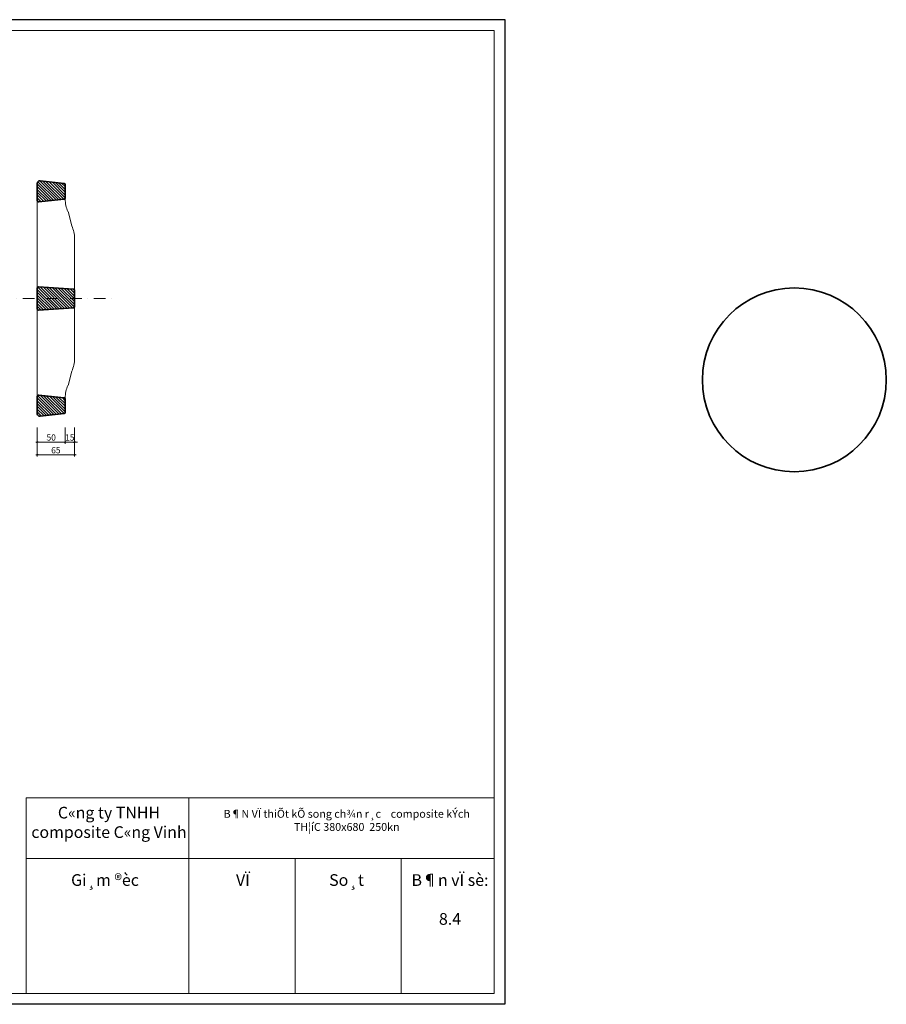
# Model space of a CAD drawing. Units: millimetres. Extents: x 324061 to 326866, y 255552 to 257142.
# Drawn here: x 325467 to 326866, y 255552 to 257142 of the extents above; entities that cross this region are included whole.
import ezdxf

# ---------------------------------------------------------------- set-up
doc = ezdxf.new("R2010")
doc.units = ezdxf.units.MM
doc.header["$LTSCALE"] = 30
doc.header["$PDSIZE"] = -3
doc.linetypes.add('DASHDOT', pattern=[25.4, 12.7, -6.35, 0, -6.35])
doc.layers.get('0').update_dxf_attribs({"color": 44, "lineweight": 15})
doc.layers.get('Defpoints').update_dxf_attribs({"color": 3, "linetype": 'DASHDOT'})
for name, color, linetype, lineweight in [('1', 1, 'Continuous', 35), ('Chu', 3, 'Continuous', 18), ('Dim', 149, 'Continuous', 20), ('Frame', 156, 'Continuous', 25), ('Hatch', 251, 'Continuous', 5), ('Thay', 44, 'Continuous', 18), ('Truc', 128, 'DASHDOT', 5)]:
    doc.layers.add(name, color=color, linetype=linetype, lineweight=lineweight)
doc.styles.add('chu1', font='VnTime-Italic.TTF')
doc.styles.add('CHU2', font='VHTIMEBI.TTF')
doc.styles.add('Dim', font='vnsimli.shx', dxfattribs={"width": 0.75, "bigfont": 'bigfont.shx'})
doc.dimstyles.new('ICD-A3 1-10', dxfattribs={"dimscale": 25, "dimtxt": 0.4, "dimasz": 0.1, "dimexe": 0.1, "dimexo": 0, "dimgap": 0.1, "dimtad": 1, "dimdec": 0, "dimzin": 0, "dimdsep": 46, "dimtxsty": 'Dim', "dimblk": 'Tick-tick', "dimcen": 0.09, "dimclrd": 256, "dimclre": 256, "dimclrt": 52, "dimadec": 0, "dimazin": 0, "dimtfac": 1, "dimtdec": 0, "dimtix": 1, "dimtmove": 2, "dimatfit": 3, "dimldrblk": 'DOT', "dimfxl": 1, "dimtolj": 1, "dimtzin": 0, "dimlwd": -1, "dimlwe": -1, "dimarcsym": 0})

# ---------------------------------------------------------------- blocks, each defined once
blk = doc.blocks.new('Tick-tick')
at = {"color": 6}
for p, q in [((1, 0), (-1, 0)), ((0, 1), (0, -1))]:
    blk.add_line(p, q, dxfattribs=at)
at = {"color": 3, "const_width": 0.25}
blk.add_lwpolyline([(-0.55, -0.55), (0.55, 0.55)], dxfattribs=at)
blk = doc.blocks.new('*D9')
at = {"layer": 'Defpoints', "color": 0}
for p in [(325495.3, 256483.4), (325555.3, 256483.4), (325495.3, 256439.1)]:
    blk.add_point(p, dxfattribs=at)
at = {"layer": 'Dim'}
for p, q in [((325495.3, 256483.4), (325495.3, 256436.6)), ((325555.3, 256483.4), (325555.3, 256436.6)), ((325552.8, 256439.1), (325497.8, 256439.1))]:
    blk.add_line(p, q, dxfattribs=at)
at = {"layer": 'Dim', "xscale": 2.5, "yscale": 2.5, "zscale": 2.5, "rotation": 180}
blk.add_blockref('Tick-tick', (325495.3, 256439.1), dxfattribs=at)
at = {"layer": 'Dim', "xscale": 2.5, "yscale": 2.5, "zscale": 2.5}
blk.add_blockref('Tick-tick', (325555.3, 256439.1), dxfattribs=at)
at = {"layer": 'Dim', "color": 52, "insert": (325525.3, 256446.6), "char_height": 10, "attachment_point": 5, "style": 'Dim'}
blk.add_mtext('\\A1;65', dxfattribs=at)
blk = doc.blocks.new('_Dot')
at = {"color": 0, "linetype": 'ByBlock', "lineweight": -2}
blk.add_line((-0.5, 0), (-1, 0), dxfattribs=at)
at = {"color": 0, "linetype": 'ByBlock', "const_width": 0.5}
blk.add_lwpolyline([(-0.25, 0, 1), (0.25, 0, 1)], format="xyb", close=True, dxfattribs=at)
blk = doc.blocks.new('*D10')
at = {"layer": 'Defpoints', "color": 0}
for p in [(325540.3, 256483.4), (325555.3, 256483.4), (325540.3, 256459.7)]:
    blk.add_point(p, dxfattribs=at)
at = {"layer": 'Dim'}
for p, q in [((325540.3, 256483.4), (325540.3, 256457.2)), ((325555.3, 256483.4), (325555.3, 256457.2)), ((325537.8, 256459.7), (325535.3, 256459.7)), ((325555.3, 256459.7), (325540.3, 256459.7)), ((325557.8, 256459.7), (325560.3, 256459.7))]:
    blk.add_line(p, q, dxfattribs=at)
at = {"layer": 'Dim', "xscale": 2.5, "yscale": 2.5, "zscale": 2.5}
blk.add_blockref('Tick-tick', (325540.3, 256459.7), dxfattribs=at)
at = {"layer": 'Dim', "xscale": 2.5, "yscale": 2.5, "zscale": 2.5, "rotation": 180}
blk.add_blockref('Tick-tick', (325555.3, 256459.7), dxfattribs=at)
at = {"layer": 'Dim', "color": 52, "insert": (325547.8, 256467.2), "char_height": 10, "attachment_point": 5, "style": 'Dim'}
blk.add_mtext('\\A1;15', dxfattribs=at)
blk = doc.blocks.new('*D11')
at = {"layer": 'Defpoints', "color": 0}
for p in [(325495.3, 256483.4), (325540.3, 256483.4), (325495.3, 256459.7)]:
    blk.add_point(p, dxfattribs=at)
at = {"layer": 'Dim'}
for p, q in [((325495.3, 256483.4), (325495.3, 256457.2)), ((325540.3, 256483.4), (325540.3, 256457.2)), ((325537.8, 256459.7), (325497.8, 256459.7))]:
    blk.add_line(p, q, dxfattribs=at)
at = {"layer": 'Dim', "xscale": 2.5, "yscale": 2.5, "zscale": 2.5, "rotation": 180}
blk.add_blockref('Tick-tick', (325495.3, 256459.7), dxfattribs=at)
at = {"layer": 'Dim', "xscale": 2.5, "yscale": 2.5, "zscale": 2.5}
blk.add_blockref('Tick-tick', (325540.3, 256459.7), dxfattribs=at)
at = {"layer": 'Dim', "color": 52, "insert": (325517.8, 256467.2), "char_height": 10, "attachment_point": 5, "style": 'Dim'}
blk.add_mtext('\\A1;50', dxfattribs=at)

msp = doc.modelspace()

# ---------------------------------------------------------------- hatches: boundary and pattern name
at = {"layer": 'Hatch'}
h = msp.add_hatch(dxfattribs=at)
h.set_pattern_fill('ANSI31', color=256, angle=90, style=0)
h.set_pattern_definition([(135, (586418.5975, -68214.9036), (-2.24506403, -2.24506403), [])])
edge = h.paths.add_edge_path()
edge.add_arc((325499.3, 256505.6), 4, 180, 247.5851)
edge.add_line((325497.8, 256501.9), (325538.5, 256505.7))
edge.add_arc((325538.3, 256507.7), 2, 275.3696, 360)
edge.add_line((325540.3, 256507.7), (325540.3, 256529.3))
edge.add_arc((325538.3, 256529.3), 2, 360, 440.7058)
edge.add_line((325538.7, 256531.2), (325496.2, 256535.3))
edge.add_arc((325497.3, 256533.6), 2, 124.9399, 180)
edge.add_line((325495.3, 256533.6), (325495.3, 256505.6))
edge = h.paths.add_edge_path()
edge.add_arc((325497.3, 256708.5), 2, 118.4195, 180)
edge.add_line((325495.3, 256708.5), (325495.3, 256674.8))
edge.add_arc((325497.3, 256674.8), 2, 180, 241.5805)
edge.add_line((325496.4, 256673), (325553.5, 256676.5))
edge.add_arc((325553.3, 256678.5), 2, 274.5574, 360)
edge.add_line((325555.3, 256678.5), (325555.3, 256704.8))
edge.add_arc((325553.3, 256704.8), 2, 360, 445.4426)
edge.add_line((325553.5, 256706.8), (325496.4, 256710.2))
edge = h.paths.add_edge_path()
edge.add_arc((325497.3, 256849.6), 2, 180, 235.0601)
edge.add_line((325496.2, 256848), (325538.7, 256852))
edge.add_arc((325538.3, 256854), 2, 279.2942, 360)
edge.add_line((325540.3, 256854), (325540.3, 256875.6))
edge.add_arc((325538.3, 256875.6), 2, 360, 444.6304)
edge.add_line((325538.5, 256877.6), (325497.8, 256881.3))
edge.add_arc((325499.3, 256877.6), 4, 112.4149, 180)
edge.add_line((325495.3, 256877.6), (325495.3, 256849.6))

# ---------------------------------------------------------------- linework, layer by layer
at = {"layer": '1'}
for points in [[(325497.6, 256847.6, -0.460461), (325495.3, 256849.6), (325495.3, 256877.6, -0.441292), (325499.7, 256881.6), (325538.5, 256877.6, -0.387023), (325540.3, 256875.6), (325540.3, 256854, -0.367462), (325538.7, 256852)], [(325555.3, 256704.8), (325555.3, 256678.5, -0.391104), (325553.5, 256676.5), (325497.5, 256672.8, -0.437707), (325495.3, 256674.8), (325495.3, 256708.5, -0.437707), (325497.5, 256710.5), (325553.5, 256706.8, -0.391104)], [(325497.6, 256535.6, 0.460461), (325495.3, 256533.6), (325495.3, 256505.6, 0.441292), (325499.7, 256501.6), (325538.5, 256505.7, 0.387023), (325540.3, 256507.7), (325540.3, 256529.3, 0.367462), (325538.7, 256531.2)]]:
    msp.add_lwpolyline(points, format="xyb", close=True, dxfattribs=at)
at = {"layer": '1', "color": 2}
msp.add_lwpolyline([(325555.3, 256678.5), (325555.3, 256704.8, 0.391104), (325553.5, 256706.8), (325497.5, 256710.5, 0.437707), (325495.3, 256708.5), (325495.3, 256674.8, 0.437707), (325497.5, 256672.8), (325553.5, 256676.5, 0.391104)], format="xyb", close=True, dxfattribs=at)
msp.add_circle((326717.5, 256560.2), 148.4, dxfattribs=at)
at = {"layer": 'Frame'}
msp.add_lwpolyline([(324060.5, 255551.9), (324060.5, 257141.9), (326250.2, 257141.9), (326250.2, 255551.9)], close=True, dxfattribs=at)
at = {"layer": 'Thay'}
for p, q in [((325495.3, 256877.1), (325495.3, 256708.1)), ((325540.3, 256855.3), (325540.3, 256852.2)), ((325544.9, 256832), (325550.8, 256808.9)), ((325555.3, 256788.8), (325555.3, 256691.6)), ((325555.3, 256594.4), (325555.3, 256691.6)), ((325495.3, 256506.1), (325495.3, 256675.1)), ((325544.9, 256551.3), (325550.8, 256574.3)), ((325540.3, 256528), (325540.3, 256531.1)), ((325477.1, 255885.1), (325477.1, 255569.4)), ((325740.2, 255885.1), (325740.2, 255569.4)), ((325911.5, 255787.6), (325911.5, 255569.4)), ((326082.8, 255787.6), (326082.8, 255569.4))]:
    msp.add_line(p, q, dxfattribs=at)
msp.add_lwpolyline([(324078.1, 255569.4), (324078.1, 257124.3), (326232.7, 257124.3), (326232.7, 255569.4)], close=True, dxfattribs=at)
for points in [[(325477.1, 255885.1), (326232.7, 255885.1)], [(325477.1, 255787.6), (326232.7, 255787.6)]]:
    msp.add_lwpolyline(points, dxfattribs=at)
for centre, radius, start, end in [((325587.7, 256852.2), 47.4, 179.9982, 205.2488), ((325508.5, 256788.8), 46.9, 0, 25.3944), ((325508.5, 256594.4), 46.9, 334.6056, 0), ((325587.7, 256531.1), 47.4, 154.7512, 180.0018)]:
    msp.add_arc(centre, radius, start, end, dxfattribs=at)
at = {"layer": 'Truc', "ltscale": 0.05}
msp.add_line((324364.1, 256691.6), (325619, 256691.6), dxfattribs=at)

# ---------------------------------------------------------------- texts
at = {"layer": 'Chu', "attachment_point": 2}
for s, insert, char_height, width, style in [('C«ng ty TNHH\\Pcomposite C«ng Vinh', (325611, 255870.8), 18.847, 3145.595, 'chu1'), ('B¶N VÏ thiÕt kÕ song ch¾n r¸c    composite kÝch TH¦íC 380x680  250kn', (325994.9, 255865.9), 12.73, 405.3, 'CHU2'), ('Gi¸m ®èc ', (325604.6, 255762), 18.85, 3145.595, 'chu1'), ('VÏ', (325827.3, 255762), 18.85, 3145.595, 'chu1'), ('So¸t ', (325994.6, 255762), 18.85, 3145.595, 'chu1'), ('B¶n vÏ sè:\\P\\P8.4', (326161.6, 255762), 18.85, 3145.595, 'chu1')]:
    msp.add_mtext(s, dxfattribs=dict(at, insert=insert, char_height=char_height, width=width, style=style))

# ---------------------------------------------------------------- dimensions: what is measured, and where the dimension line sits
at = {"layer": 'Dim'}
for base, p1, text, picture, middle in [((325495.3, 256439.1), (325555.3, 256483.4), '65', '*D9', (325525.3, 256446.6)), ((325495.3, 256459.7), (325540.3, 256483.4), '50', '*D11', (325517.8, 256467.2))]:
    dim = msp.add_linear_dim(base=base, p1=p1, p2=(325495.3, 256483.4), angle=180, text=text, dimstyle='ICD-A3 1-10', dxfattribs=at)
    dim.commit()
    dim.dimension.update_dxf_attribs({"geometry": picture, "text_midpoint": middle})
dim = msp.add_linear_dim(base=(325540.3, 256459.7), p1=(325555.3, 256483.4), p2=(325540.3, 256483.4), angle=180, dimstyle='ICD-A3 1-10', dxfattribs=at)
dim.commit()
dim.dimension.update_dxf_attribs({"geometry": '*D10', "text_midpoint": (325547.8, 256467.2)})

doc.saveas('drawing.dxf')
